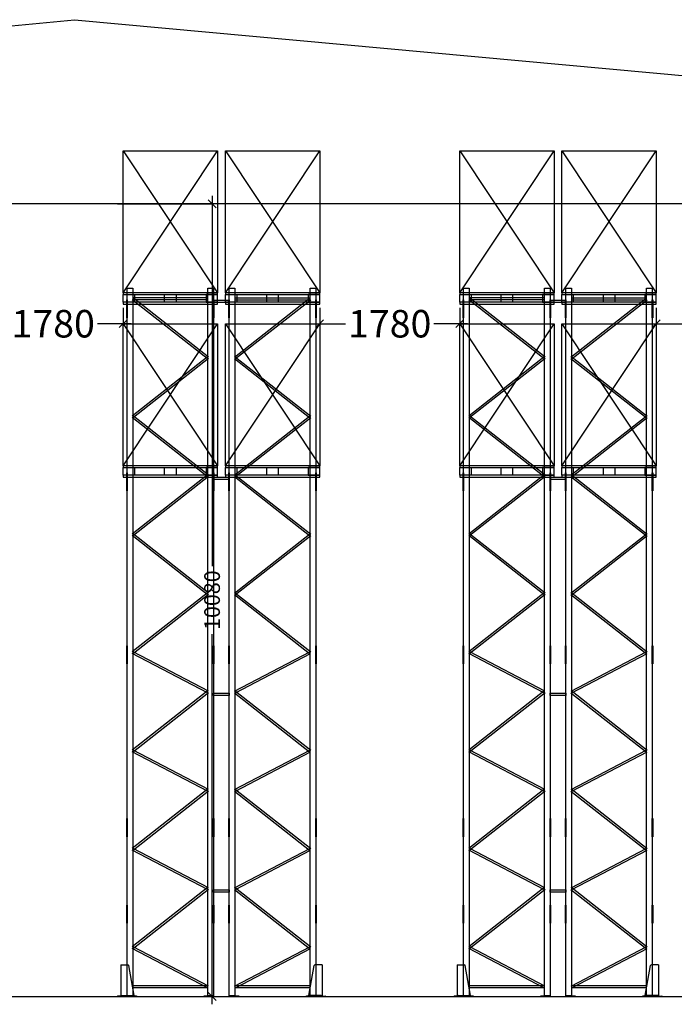
# Model space of a CAD drawing. Units: millimetres. Extents: x -302373 to 142826, y 48380 to 154408.
# Drawn here: x 56962 to 65288, y 48380 to 60902 of the extents above; entities that cross this region are included whole.
import ezdxf

# ---------------------------------------------------------------- set-up
doc = ezdxf.new("R2010")
doc.units = ezdxf.units.MM
for name, color, linetype in [('JHS_Beam', 40, 'Continuous'), ('JHS_ChargeUnit', 32, 'Continuous'), ('JHS_Footplate', 160, 'Continuous'), ('JHS_FrameProfile_B', 160, 'Continuous'), ('JHS_Framework_B', 253, 'Continuous'), ('JHS_RowSpacer', 160, 'Continuous')]:
    doc.layers.add(name, color=color, linetype=linetype)
doc.styles.add('FBA', font='Times New Roman.ttf')
doc.dimstyles.new('MI-2008_100', dxfattribs={"dimtxt": 200, "dimasz": 100, "dimexe": 0, "dimexo": 200, "dimgap": 85, "dimtad": 0, "dimdec": 0, "dimdsep": 46, "dimtxsty": 'FBA', "dimblk": 'OBLIQUE', "dimcen": 0, "dimdle": 100, "dimclrt": 256, "dimadec": 0, "dimazin": 2, "dimtfac": 1, "dimtdec": 0, "dimtmove": 1, "dimatfit": 3, "dimldrblk": 'OBLIQUE', "dimfxl": 1, "dimtolj": 1, "dimtzin": 0, "dimlwd": -1, "dimarcsym": 0})

# ---------------------------------------------------------------- blocks, each defined once
blk = doc.blocks.new('_Oblique')
at = {"color": 0, "linetype": 'ByBlock', "lineweight": -2}
blk.add_line((-0.5, -0.5), (0.5, 0.5), dxfattribs=at)
blk = doc.blocks.new('*D57')
at = {"color": 0, "transparency": 16777216}
for p, q in [((59409, 58660), (59409, 53952)), ((59409, 48380), (59409, 53088))]:
    blk.add_line(p, q, dxfattribs=at)
at = {"color": 0, "lineweight": -2, "transparency": 16777216}
for p, q in [((58208, 58560), (59409, 58560)), ((57858, 48480), (59409, 48480))]:
    blk.add_line(p, q, dxfattribs=at)
at = {"layer": 'Defpoints', "color": 0, "transparency": 16777216}
for p in [(58008, 58560), (57658, 48480, -7), (59409, 48480)]:
    blk.add_point(p, dxfattribs=at)
at = {"color": 0, "transparency": 16777216, "xscale": 100, "yscale": 100, "zscale": 100}
for p, rotation in [((59409, 58560), 90), ((59409, 48480), 270)]:
    blk.add_blockref('_Oblique', p, dxfattribs=dict(at, rotation=rotation))
at = {"transparency": 16777216, "insert": (59409, 53520), "char_height": 200, "attachment_point": 5, "rotation": 90, "style": 'FBA'}
blk.add_mtext('\\A1;10080', dxfattribs=at)
blk = doc.blocks.new('EuroQ_JH2014')
for points in [[(0, 122), (1200, 122), (1200, 144), (0, 144), (0, 122)], [(0, 22), (0, 122), (145, 122), (145, 22), (0, 22)], [(0, 0), (1200, 0), (1200, 22), (0, 22), (0, 0)], [(527.5, 22), (527.5, 122), (672.5, 122), (672.5, 22), (527.5, 22)], [(1200, 22), (1200, 122), (1055, 122), (1055, 22), (1200, 22)]]:
    blk.add_lwpolyline(points)
blk = doc.blocks.new('Ladegut_S_ab0adf45-833f-4f71-861e-443ae571b95d', base_point=(58265, 83370))
at = {"layer": 'JHS_ChargeUnit'}
for p, q in [((58265, 85176), (59465, 83370)), ((58265, 83370), (59465, 85176))]:
    blk.add_line(p, q, dxfattribs=at)
blk.add_lwpolyline([(58265, 83370), (58265, 85176), (59465, 85176), (59465, 83370), (58265, 83370)], dxfattribs=at)
blk = doc.blocks.new('AbweiserEcke_Seite_li_int')
at = {"color": 40, "true_color": 0xffd500}
for p, q in [((-90, 400), (2, 400)), ((-90, 400), (-90, 10)), ((-41, 400), (-41, 400)), ((79, 10), (11, 392)), ((-90, 368), (-90, 368)), ((-90, 296), (-90, 296)), ((21, 337), (21, 337)), ((-90, 225), (-90, 225)), ((-90, 153), (-90, 153)), ((37, 250), (37, 250)), ((52, 163), (52, 163)), ((-135, 5), (-130, 5)), ((-135, 5), (-135, 0)), ((-95, 0), (-135, 0)), ((-95, 5), (-130, 5)), ((-90, 82), (-90, 82)), ((-80, 10), (-90, 10)), ((-80, 10), (79, 10)), ((-80, 10), (-80, 5)), ((-80, 5), (-80, 0)), ((80, 0), (-80, 0)), ((67, 76), (67, 76)), ((80, 0), (80, 5))]:
    blk.add_line(p, q, dxfattribs=at)
at = {"color": 40, "true_color": 0xffd500, "flags": 128}
blk.add_lwpolyline([(80, 5), (80, 5), (80, 5), (80, 5), (80, 5), (80, 5), (80, 5), (80, 6), (80, 6), (80, 6), (80, 6), (80, 6), (80, 6), (80, 7), (80, 7), (80, 7), (80, 8), (80, 8), (80, 8), (79, 8), (79, 9), (79, 9), (79, 9), (79, 10), (79, 10)], dxfattribs=at)
at = {"color": 40, "true_color": 0xffd500}
for centre, radius, start, end in [((2, 390), 10, 10.0493, 90), ((-95, 10), 10, 270, 0), ((-95, 10), 5, 270, 0)]:
    blk.add_arc(centre, radius, start, end, dxfattribs=at)
blk = doc.blocks.new('AbweiserEcke_Seite_re_int')
at = {"color": 40, "true_color": 0xffd500}
for p, q in [((-79, 10), (-11, 392)), ((90, 400), (-2, 400)), ((41, 400), (41, 400)), ((90, 400), (90, 10)), ((-21, 337), (-21, 337)), ((90, 368), (90, 368)), ((90, 296), (90, 296)), ((-52, 163), (-52, 163)), ((-37, 250), (-37, 250)), ((90, 225), (90, 225)), ((90, 153), (90, 153)), ((-80, 0), (-80, 5)), ((-80, 0), (80, 0)), ((80, 10), (-79, 10)), ((-67, 76), (-67, 76)), ((80, 10), (80, 5)), ((80, 10), (90, 10)), ((80, 5), (80, 0)), ((90, 82), (90, 82)), ((95, 5), (130, 5)), ((95, 0), (135, 0)), ((135, 5), (130, 5)), ((135, 5), (135, 0))]:
    blk.add_line(p, q, dxfattribs=at)
at = {"color": 40, "true_color": 0xffd500, "flags": 128}
blk.add_lwpolyline([(-80, 5), (-80, 5), (-80, 5), (-80, 5), (-80, 5), (-80, 5), (-80, 5), (-80, 6), (-80, 6), (-80, 6), (-80, 6), (-80, 6), (-80, 6), (-80, 7), (-80, 7), (-80, 7), (-80, 8), (-80, 8), (-80, 8), (-79, 8), (-79, 9), (-79, 9), (-79, 9), (-79, 10), (-79, 10)], dxfattribs=at)
at = {"color": 40, "true_color": 0xffd500}
for centre, radius, start, end in [((-2, 390), 10, 90, 169.9507), ((95, 10), 10, 180, 270), ((95, 10), 5, 180, 270)]:
    blk.add_arc(centre, radius, start, end, dxfattribs=at)
blk = doc.blocks.new('*D39')
at = {"color": 0, "lineweight": -2, "transparency": 16777216}
for p, q in [((1433207, 419524), (1433207, 419324)), ((1434987, 419524), (1434987, 419324))]:
    blk.add_line(p, q, dxfattribs=at)
at = {"color": 0, "transparency": 16777216}
for p, q in [((1433107, 419324), (1433535, 419324)), ((1435087, 419324), (1434659, 419324))]:
    blk.add_line(p, q, dxfattribs=at)
at = {"layer": 'Defpoints', "color": 0, "transparency": 16777216}
for p in [(1433207, 419324, 20), (1433207, 419324), (1434987, 419324, 20)]:
    blk.add_point(p, dxfattribs=at)
at = {"color": 0, "transparency": 16777216, "xscale": 100, "yscale": 100, "zscale": 100, "rotation": 180}
blk.add_blockref('_Oblique', (1433207, 419324), dxfattribs=at)
at = {"color": 0, "transparency": 16777216, "xscale": 100, "yscale": 100, "zscale": 100}
blk.add_blockref('_Oblique', (1434987, 419324), dxfattribs=at)
at = {"transparency": 16777216, "insert": (1434097, 419324), "char_height": 200, "attachment_point": 5, "style": 'FBA'}
blk.add_mtext('\\A1;{\\H1.75x;1780}', dxfattribs=at)
blk = doc.blocks.new('*D40')
at = {"color": 0, "lineweight": -2, "transparency": 16777216}
for p, q in [((1428927, 419524), (1428927, 419324)), ((1430707, 419524), (1430707, 419324))]:
    blk.add_line(p, q, dxfattribs=at)
at = {"color": 0, "transparency": 16777216}
for p, q in [((1428827, 419324), (1429255, 419324)), ((1430807, 419324), (1430379, 419324))]:
    blk.add_line(p, q, dxfattribs=at)
at = {"layer": 'Defpoints', "color": 0, "transparency": 16777216}
for p in [(1428927, 419324), (1428927, 419324), (1430707, 419324)]:
    blk.add_point(p, dxfattribs=at)
at = {"color": 0, "transparency": 16777216, "xscale": 100, "yscale": 100, "zscale": 100, "rotation": 180}
blk.add_blockref('_Oblique', (1428927, 419324), dxfattribs=at)
at = {"color": 0, "transparency": 16777216, "xscale": 100, "yscale": 100, "zscale": 100}
blk.add_blockref('_Oblique', (1430707, 419324), dxfattribs=at)
at = {"transparency": 16777216, "insert": (1429817, 419324), "char_height": 200, "attachment_point": 5, "style": 'FBA'}
blk.add_mtext('\\A1;{\\H1.75x;1780}', dxfattribs=at)
blk = doc.blocks.new('*D41')
at = {"color": 0, "lineweight": -2, "transparency": 16777216}
for p, q in [((1424647, 419524), (1424647, 419324)), ((1426427, 419524), (1426427, 419324))]:
    blk.add_line(p, q, dxfattribs=at)
at = {"color": 0, "transparency": 16777216}
for p, q in [((1424547, 419324), (1424975, 419324)), ((1426527, 419324), (1426099, 419324))]:
    blk.add_line(p, q, dxfattribs=at)
at = {"layer": 'Defpoints', "color": 0, "transparency": 16777216}
for p in [(1424647, 419324), (1424647, 419324), (1426427, 419324)]:
    blk.add_point(p, dxfattribs=at)
at = {"color": 0, "transparency": 16777216, "xscale": 100, "yscale": 100, "zscale": 100, "rotation": 180}
blk.add_blockref('_Oblique', (1424647, 419324), dxfattribs=at)
at = {"color": 0, "transparency": 16777216, "xscale": 100, "yscale": 100, "zscale": 100}
blk.add_blockref('_Oblique', (1426427, 419324), dxfattribs=at)
at = {"transparency": 16777216, "insert": (1425537, 419324), "char_height": 200, "attachment_point": 5, "style": 'FBA'}
blk.add_mtext('\\A1;{\\H1.75x;1780}', dxfattribs=at)
blk = doc.blocks.new('S')
at = {"layer": 'JHS_Beam'}
for p, q in [((1426471.9, 419574.4, 20), (1426476.9, 419574.4, 20)), ((1427576.9, 419574.4, 20), (1427581.9, 419574.4, 20)), ((1427771.9, 419574.4, 20), (1427776.9, 419574.4, 20)), ((1428876.9, 419574.4, 20), (1428881.9, 419574.4, 20)), ((1430751.9, 419574.4, 20), (1430756.9, 419574.4, 20)), ((1431856.9, 419574.4, 20), (1431861.9, 419574.4, 20)), ((1432051.9, 419574.4, 20), (1432056.9, 419574.4, 20)), ((1433156.9, 419574.4, 20), (1433161.9, 419574.4, 20)), ((1426471.9, 419464.4, 20), (1426476.9, 419464.4, 20)), ((1427576.9, 419464.4, 20), (1427581.9, 419464.4, 20)), ((1427771.9, 419464.4, 20), (1427776.9, 419464.4, 20)), ((1428876.9, 419464.4, 20), (1428881.9, 419464.4, 20)), ((1430751.9, 419464.4, 20), (1430756.9, 419464.4, 20)), ((1431856.9, 419464.4, 20), (1431861.9, 419464.4, 20)), ((1432051.9, 419464.4, 20), (1432056.9, 419464.4, 20)), ((1433156.9, 419464.4, 20), (1433161.9, 419464.4, 20)), ((1426471.9, 417374.4, 20), (1426476.9, 417374.4, 20)), ((1427576.9, 417374.4, 20), (1427581.9, 417374.4, 20)), ((1427771.9, 417374.4, 20), (1427776.9, 417374.4, 20)), ((1428876.9, 417374.4, 20), (1428881.9, 417374.4, 20)), ((1430751.9, 417374.4, 20), (1430756.9, 417374.4, 20)), ((1431856.9, 417374.4, 20), (1431861.9, 417374.4, 20)), ((1432051.9, 417374.4, 20), (1432056.9, 417374.4, 20)), ((1433156.9, 417374.4, 20), (1433161.9, 417374.4, 20)), ((1426471.9, 417264.4, 20), (1426476.9, 417264.4, 20)), ((1427576.9, 417264.4, 20), (1427581.9, 417264.4, 20)), ((1427771.9, 417264.4, 20), (1427776.9, 417264.4, 20)), ((1428876.9, 417264.4, 20), (1428881.9, 417264.4, 20)), ((1430751.9, 417264.4, 20), (1430756.9, 417264.4, 20)), ((1431856.9, 417264.4, 20), (1431861.9, 417264.4, 20)), ((1432051.9, 417264.4, 20), (1432056.9, 417264.4, 20)), ((1433156.9, 417264.4, 20), (1433161.9, 417264.4, 20)), ((1426471.9, 415174.4, 20), (1426476.9, 415174.4, 20)), ((1427576.9, 415174.4, 20), (1427581.9, 415174.4, 20)), ((1427771.9, 415174.4, 20), (1427776.9, 415174.4, 20)), ((1428876.9, 415174.4, 20), (1428881.9, 415174.4, 20)), ((1430751.9, 415174.4, 20), (1430756.9, 415174.4, 20)), ((1431856.9, 415174.4, 20), (1431861.9, 415174.4, 20)), ((1432051.9, 415174.4, 20), (1432056.9, 415174.4, 20)), ((1433156.9, 415174.4, 20), (1433161.9, 415174.4, 20)), ((1426471.9, 415064.4, 20), (1426476.9, 415064.4, 20)), ((1427576.9, 415064.4, 20), (1427581.9, 415064.4, 20)), ((1427771.9, 415064.4, 20), (1427776.9, 415064.4, 20)), ((1428876.9, 415064.4, 20), (1428881.9, 415064.4, 20)), ((1430751.9, 415064.4, 20), (1430756.9, 415064.4, 20)), ((1431856.9, 415064.4, 20), (1431861.9, 415064.4, 20)), ((1432051.9, 415064.4, 20), (1432056.9, 415064.4, 20)), ((1433156.9, 415064.4, 20), (1433161.9, 415064.4, 20)), ((1426471.9, 412974.4, 20), (1426476.9, 412974.4, 20)), ((1426471.9, 412864.4, 20), (1426476.9, 412864.4, 20)), ((1427576.9, 412974.4, 20), (1427581.9, 412974.4, 20)), ((1427576.9, 412864.4, 20), (1427581.9, 412864.4, 20)), ((1427771.9, 412974.4, 20), (1427776.9, 412974.4, 20)), ((1427771.9, 412864.4, 20), (1427776.9, 412864.4, 20)), ((1428876.9, 412974.4, 20), (1428881.9, 412974.4, 20)), ((1428876.9, 412864.4, 20), (1428881.9, 412864.4, 20)), ((1430751.9, 412974.4, 20), (1430756.9, 412974.4, 20)), ((1430751.9, 412864.4, 20), (1430756.9, 412864.4, 20)), ((1431856.9, 412974.4, 20), (1431861.9, 412974.4, 20)), ((1431856.9, 412864.4, 20), (1431861.9, 412864.4, 20)), ((1432051.9, 412974.4, 20), (1432056.9, 412974.4, 20)), ((1432051.9, 412864.4, 20), (1432056.9, 412864.4, 20)), ((1433156.9, 412974.4, 20), (1433161.9, 412974.4, 20)), ((1433156.9, 412864.4, 20), (1433161.9, 412864.4, 20)), ((1426471.9, 411874.4, 20), (1426476.9, 411874.4, 20)), ((1427576.9, 411874.4, 20), (1427581.9, 411874.4, 20)), ((1427771.9, 411874.4, 20), (1427776.9, 411874.4, 20)), ((1428876.9, 411874.4, 20), (1428881.9, 411874.4, 20)), ((1430751.9, 411874.4, 20), (1430756.9, 411874.4, 20)), ((1431856.9, 411874.4, 20), (1431861.9, 411874.4, 20)), ((1432051.9, 411874.4, 20), (1432056.9, 411874.4, 20)), ((1433156.9, 411874.4, 20), (1433161.9, 411874.4, 20)), ((1426471.9, 411794.4, 20), (1426476.9, 411794.4, 20)), ((1427576.9, 411794.4, 20), (1427581.9, 411794.4, 20)), ((1427771.9, 411794.4, 20), (1427776.9, 411794.4, 20)), ((1428876.9, 411794.4, 20), (1428881.9, 411794.4, 20)), ((1430751.9, 411794.4, 20), (1430756.9, 411794.4, 20)), ((1431856.9, 411794.4, 20), (1431861.9, 411794.4, 20)), ((1432051.9, 411794.4, 20), (1432056.9, 411794.4, 20)), ((1433156.9, 411794.4, 20), (1433161.9, 411794.4, 20))]:
    blk.add_line(p, q, dxfattribs=at)
at = {"layer": 'JHS_Beam', "elevation": 20}
for points in [[(1426471.9, 419399.4), (1426471.9, 419629.4), (1426476.9, 419629.4), (1426476.9, 419399.4), (1426471.9, 419399.4)], [(1427576.9, 419399.4), (1427576.9, 419629.4), (1427581.9, 419629.4), (1427581.9, 419399.4), (1427576.9, 419399.4)], [(1427771.9, 419399.4), (1427771.9, 419629.4), (1427776.9, 419629.4), (1427776.9, 419399.4), (1427771.9, 419399.4)], [(1428876.9, 419399.4), (1428876.9, 419629.4), (1428881.9, 419629.4), (1428881.9, 419399.4), (1428876.9, 419399.4)], [(1430751.9, 419399.4), (1430751.9, 419629.4), (1430756.9, 419629.4), (1430756.9, 419399.4), (1430751.9, 419399.4)], [(1431856.9, 419399.4), (1431856.9, 419629.4), (1431861.9, 419629.4), (1431861.9, 419399.4), (1431856.9, 419399.4)], [(1432051.9, 419399.4), (1432051.9, 419629.4), (1432056.9, 419629.4), (1432056.9, 419399.4), (1432051.9, 419399.4)], [(1433156.9, 419399.4), (1433156.9, 419629.4), (1433161.9, 419629.4), (1433161.9, 419399.4), (1433156.9, 419399.4)], [(1426471.9, 417199.4), (1426471.9, 417429.4), (1426476.9, 417429.4), (1426476.9, 417199.4), (1426471.9, 417199.4)], [(1427576.9, 417199.4), (1427576.9, 417429.4), (1427581.9, 417429.4), (1427581.9, 417199.4), (1427576.9, 417199.4)], [(1427771.9, 417199.4), (1427771.9, 417429.4), (1427776.9, 417429.4), (1427776.9, 417199.4), (1427771.9, 417199.4)], [(1428876.9, 417199.4), (1428876.9, 417429.4), (1428881.9, 417429.4), (1428881.9, 417199.4), (1428876.9, 417199.4)], [(1430751.9, 417199.4), (1430751.9, 417429.4), (1430756.9, 417429.4), (1430756.9, 417199.4), (1430751.9, 417199.4)], [(1431856.9, 417199.4), (1431856.9, 417429.4), (1431861.9, 417429.4), (1431861.9, 417199.4), (1431856.9, 417199.4)], [(1432051.9, 417199.4), (1432051.9, 417429.4), (1432056.9, 417429.4), (1432056.9, 417199.4), (1432051.9, 417199.4)], [(1433156.9, 417199.4), (1433156.9, 417429.4), (1433161.9, 417429.4), (1433161.9, 417199.4), (1433156.9, 417199.4)], [(1426471.9, 414999.4), (1426471.9, 415229.4), (1426476.9, 415229.4), (1426476.9, 414999.4), (1426471.9, 414999.4)], [(1427576.9, 414999.4), (1427576.9, 415229.4), (1427581.9, 415229.4), (1427581.9, 414999.4), (1427576.9, 414999.4)], [(1427771.9, 414999.4), (1427771.9, 415229.4), (1427776.9, 415229.4), (1427776.9, 414999.4), (1427771.9, 414999.4)], [(1428876.9, 414999.4), (1428876.9, 415229.4), (1428881.9, 415229.4), (1428881.9, 414999.4), (1428876.9, 414999.4)], [(1430751.9, 414999.4), (1430751.9, 415229.4), (1430756.9, 415229.4), (1430756.9, 414999.4), (1430751.9, 414999.4)], [(1431856.9, 414999.4), (1431856.9, 415229.4), (1431861.9, 415229.4), (1431861.9, 414999.4), (1431856.9, 414999.4)], [(1432051.9, 414999.4), (1432051.9, 415229.4), (1432056.9, 415229.4), (1432056.9, 414999.4), (1432051.9, 414999.4)], [(1433156.9, 414999.4), (1433156.9, 415229.4), (1433161.9, 415229.4), (1433161.9, 414999.4), (1433156.9, 414999.4)], [(1426471.9, 412799.4), (1426471.9, 413029.4), (1426476.9, 413029.4), (1426476.9, 412799.4), (1426471.9, 412799.4)], [(1427576.9, 412799.4), (1427576.9, 413029.4), (1427581.9, 413029.4), (1427581.9, 412799.4), (1427576.9, 412799.4)], [(1427771.9, 412799.4), (1427771.9, 413029.4), (1427776.9, 413029.4), (1427776.9, 412799.4), (1427771.9, 412799.4)], [(1428876.9, 412799.4), (1428876.9, 413029.4), (1428881.9, 413029.4), (1428881.9, 412799.4), (1428876.9, 412799.4)], [(1430751.9, 412799.4), (1430751.9, 413029.4), (1430756.9, 413029.4), (1430756.9, 412799.4), (1430751.9, 412799.4)], [(1431856.9, 412799.4), (1431856.9, 413029.4), (1431861.9, 413029.4), (1431861.9, 412799.4), (1431856.9, 412799.4)], [(1432051.9, 412799.4), (1432051.9, 413029.4), (1432056.9, 413029.4), (1432056.9, 412799.4), (1432051.9, 412799.4)], [(1433156.9, 412799.4), (1433156.9, 413029.4), (1433161.9, 413029.4), (1433161.9, 412799.4), (1433156.9, 412799.4)], [(1426471.9, 411699.4), (1426471.9, 411929.4), (1426476.9, 411929.4), (1426476.9, 411699.4), (1426471.9, 411699.4)], [(1427576.9, 411699.4), (1427576.9, 411929.4), (1427581.9, 411929.4), (1427581.9, 411699.4), (1427576.9, 411699.4)], [(1427771.9, 411699.4), (1427771.9, 411929.4), (1427776.9, 411929.4), (1427776.9, 411699.4), (1427771.9, 411699.4)], [(1428876.9, 411699.4), (1428876.9, 411929.4), (1428881.9, 411929.4), (1428881.9, 411699.4), (1428876.9, 411699.4)], [(1430751.9, 411699.4), (1430751.9, 411929.4), (1430756.9, 411929.4), (1430756.9, 411699.4), (1430751.9, 411699.4)], [(1431856.9, 411699.4), (1431856.9, 411929.4), (1431861.9, 411929.4), (1431861.9, 411699.4), (1431856.9, 411699.4)], [(1432051.9, 411699.4), (1432051.9, 411929.4), (1432056.9, 411929.4), (1432056.9, 411699.4), (1432051.9, 411699.4)], [(1433156.9, 411699.4), (1433156.9, 411929.4), (1433161.9, 411929.4), (1433161.9, 411699.4), (1433156.9, 411699.4)]]:
    blk.add_lwpolyline(points, dxfattribs=at)
at = {"layer": 'JHS_Footplate', "elevation": 20}
for points in [[(1426476.9, 410768.4), (1426476.9, 410774.4), (1426596.9, 410774.4), (1426596.9, 410768.4), (1426476.9, 410768.4)], [(1427456.9, 410768.4), (1427456.9, 410774.4), (1427576.9, 410774.4), (1427576.9, 410768.4), (1427456.9, 410768.4)], [(1427776.9, 410768.4), (1427776.9, 410774.4), (1427896.9, 410774.4), (1427896.9, 410768.4), (1427776.9, 410768.4)], [(1428756.9, 410768.4), (1428756.9, 410774.4), (1428876.9, 410774.4), (1428876.9, 410768.4), (1428756.9, 410768.4)], [(1430756.9, 410768.4), (1430756.9, 410774.4), (1430876.9, 410774.4), (1430876.9, 410768.4), (1430756.9, 410768.4)], [(1431736.9, 410768.4), (1431736.9, 410774.4), (1431856.9, 410774.4), (1431856.9, 410768.4), (1431736.9, 410768.4)], [(1432056.9, 410768.4), (1432056.9, 410774.4), (1432176.9, 410774.4), (1432176.9, 410768.4), (1432056.9, 410768.4)], [(1433036.9, 410768.4), (1433036.9, 410774.4), (1433156.9, 410774.4), (1433156.9, 410768.4), (1433036.9, 410768.4)]]:
    blk.add_lwpolyline(points, dxfattribs=at)
at = {"layer": 'JHS_FrameProfile_B', "elevation": 20}
for points in [[(1426476.9, 410774.4), (1426476.9, 419774.4), (1426548.9, 419774.4), (1426548.9, 410774.4), (1426476.9, 410774.4)], [(1427504.9, 410774.4), (1427504.9, 419774.4), (1427576.9, 419774.4), (1427576.9, 410774.4), (1427504.9, 410774.4)], [(1427776.9, 410774.4), (1427776.9, 419774.4), (1427848.9, 419774.4), (1427848.9, 410774.4), (1427776.9, 410774.4)], [(1428804.9, 410774.4), (1428804.9, 419774.4), (1428876.9, 419774.4), (1428876.9, 410774.4), (1428804.9, 410774.4)], [(1430756.9, 410774.4), (1430756.9, 419774.4), (1430828.9, 419774.4), (1430828.9, 410774.4), (1430756.9, 410774.4)], [(1431784.9, 410774.4), (1431784.9, 419774.4), (1431856.9, 419774.4), (1431856.9, 410774.4), (1431784.9, 410774.4)], [(1432056.9, 410774.4), (1432056.9, 419774.4), (1432128.9, 419774.4), (1432128.9, 410774.4), (1432056.9, 410774.4)], [(1433084.9, 410774.4), (1433084.9, 419774.4), (1433156.9, 419774.4), (1433156.9, 410774.4), (1433084.9, 410774.4)]]:
    blk.add_lwpolyline(points, dxfattribs=at)
at = {"layer": 'JHS_Framework_B'}
for p, q in [((1427497.2, 418879.6, 20), (1426541.2, 419629.6, 20)), ((1427504.9, 419651.9, 20), (1426548.9, 419651.9, 20)), ((1427504.9, 419626.9, 20), (1426548.9, 419626.9, 20)), ((1427512.6, 418899.2, 20), (1426556.6, 419649.2, 20)), ((1427841.2, 418899.2, 20), (1428797.2, 419649.2, 20)), ((1427848.9, 419651.9, 20), (1428804.9, 419651.9, 20)), ((1427848.9, 419626.9, 20), (1428804.9, 419626.9, 20)), ((1427856.6, 418879.6, 20), (1428812.6, 419629.6, 20)), ((1431777.2, 418879.6, 20), (1430821.2, 419629.6, 20)), ((1431784.9, 419651.9, 20), (1430828.9, 419651.9, 20)), ((1431784.9, 419626.9, 20), (1430828.9, 419626.9, 20)), ((1431792.6, 418899.2, 20), (1430836.6, 419649.2, 20)), ((1432121.2, 418899.2, 20), (1433077.2, 419649.2, 20)), ((1432128.9, 419651.9, 20), (1433084.9, 419651.9, 20)), ((1432128.9, 419626.9, 20), (1433084.9, 419626.9, 20)), ((1432136.6, 418879.6, 20), (1433092.6, 419629.6, 20)), ((1427497.2, 418899.2, 20), (1426541.2, 418149.2, 20)), ((1427512.6, 418879.6, 20), (1426556.6, 418129.6, 20)), ((1427841.2, 418879.6, 20), (1428797.2, 418129.6, 20)), ((1427856.6, 418899.2, 20), (1428812.6, 418149.2, 20)), ((1431777.2, 418899.2, 20), (1430821.2, 418149.2, 20)), ((1431792.6, 418879.6, 20), (1430836.6, 418129.6, 20)), ((1432121.2, 418879.6, 20), (1433077.2, 418129.6, 20)), ((1432136.6, 418899.2, 20), (1433092.6, 418149.2, 20)), ((1427497.2, 417379.6, 20), (1426541.2, 418129.6, 20)), ((1427512.6, 417399.2, 20), (1426556.6, 418149.2, 20)), ((1427841.2, 417399.2, 20), (1428797.2, 418149.2, 20)), ((1427856.6, 417379.6, 20), (1428812.6, 418129.6, 20)), ((1431777.2, 417379.6, 20), (1430821.2, 418129.6, 20)), ((1431792.6, 417399.2, 20), (1430836.6, 418149.2, 20)), ((1432121.2, 417399.2, 20), (1433077.2, 418149.2, 20)), ((1432136.6, 417379.6, 20), (1433092.6, 418129.6, 20)), ((1427497.2, 417399.2, 20), (1426541.2, 416649.2, 20)), ((1427512.6, 417379.6, 20), (1426556.6, 416629.6, 20)), ((1427841.2, 417379.6, 20), (1428797.2, 416629.6, 20)), ((1427856.6, 417399.2, 20), (1428812.6, 416649.2, 20)), ((1431777.2, 417399.2, 20), (1430821.2, 416649.2, 20)), ((1431792.6, 417379.6, 20), (1430836.6, 416629.6, 20)), ((1432121.2, 417379.6, 20), (1433077.2, 416629.6, 20)), ((1432136.6, 417399.2, 20), (1433092.6, 416649.2, 20)), ((1427497.2, 415879.6, 20), (1426541.2, 416629.6, 20)), ((1427512.6, 415899.2, 20), (1426556.6, 416649.2, 20)), ((1427841.2, 415899.2, 20), (1428797.2, 416649.2, 20)), ((1427856.6, 415879.6, 20), (1428812.6, 416629.6, 20)), ((1431777.2, 415879.6, 20), (1430821.2, 416629.6, 20)), ((1431792.6, 415899.2, 20), (1430836.6, 416649.2, 20)), ((1432121.2, 415899.2, 20), (1433077.2, 416649.2, 20)), ((1432136.6, 415879.6, 20), (1433092.6, 416629.6, 20)), ((1427497.2, 415899.2, 20), (1426541.2, 415149.2, 20)), ((1427512.6, 415879.6, 20), (1426556.6, 415129.6, 20)), ((1427841.2, 415879.6, 20), (1428797.2, 415129.6, 20)), ((1427856.6, 415899.2, 20), (1428812.6, 415149.2, 20)), ((1431777.2, 415899.2, 20), (1430821.2, 415149.2, 20)), ((1431792.6, 415879.6, 20), (1430836.6, 415129.6, 20)), ((1432121.2, 415879.6, 20), (1433077.2, 415129.6, 20)), ((1432136.6, 415899.2, 20), (1433092.6, 415149.2, 20)), ((1427499.1, 414628.3, 20), (1426543.1, 415128.3, 20)), ((1427510.7, 414650.5, 20), (1426554.7, 415150.5, 20)), ((1427843.1, 414650.5, 20), (1428799.1, 415150.5, 20)), ((1427854.7, 414628.3, 20), (1428810.7, 415128.3, 20)), ((1431779.1, 414628.3, 20), (1430823.1, 415128.3, 20)), ((1431790.7, 414650.5, 20), (1430834.7, 415150.5, 20)), ((1432123.1, 414650.5, 20), (1433079.1, 415150.5, 20)), ((1432134.7, 414628.3, 20), (1433090.7, 415128.3, 20)), ((1427497.2, 414649.2, 20), (1426541.2, 413899.2, 20)), ((1427512.6, 414629.6, 20), (1426556.6, 413879.6, 20)), ((1427841.2, 414629.6, 20), (1428797.2, 413879.6, 20)), ((1427856.6, 414649.2, 20), (1428812.6, 413899.2, 20)), ((1431777.2, 414649.2, 20), (1430821.2, 413899.2, 20)), ((1431792.6, 414629.6, 20), (1430836.6, 413879.6, 20)), ((1432121.2, 414629.6, 20), (1433077.2, 413879.6, 20)), ((1432136.6, 414649.2, 20), (1433092.6, 413899.2, 20)), ((1427499.1, 413378.3, 20), (1426543.1, 413878.3, 20)), ((1427510.7, 413400.5, 20), (1426554.7, 413900.5, 20)), ((1427843.1, 413400.5, 20), (1428799.1, 413900.5, 20)), ((1427854.7, 413378.3, 20), (1428810.7, 413878.3, 20)), ((1431779.1, 413378.3, 20), (1430823.1, 413878.3, 20)), ((1431790.7, 413400.5, 20), (1430834.7, 413900.5, 20)), ((1432123.1, 413400.5, 20), (1433079.1, 413900.5, 20)), ((1432134.7, 413378.3, 20), (1433090.7, 413878.3, 20)), ((1427497.2, 413399.2, 20), (1426541.2, 412649.2, 20)), ((1427512.6, 413379.6, 20), (1426556.6, 412629.6, 20)), ((1427841.2, 413379.6, 20), (1428797.2, 412629.6, 20)), ((1427856.6, 413399.2, 20), (1428812.6, 412649.2, 20)), ((1431777.2, 413399.2, 20), (1430821.2, 412649.2, 20)), ((1431792.6, 413379.6, 20), (1430836.6, 412629.6, 20)), ((1432121.2, 413379.6, 20), (1433077.2, 412629.6, 20)), ((1432136.6, 413399.2, 20), (1433092.6, 412649.2, 20)), ((1427499.1, 412128.3, 20), (1426543.1, 412628.3, 20)), ((1427510.7, 412150.5, 20), (1426554.7, 412650.5, 20)), ((1427843.1, 412150.5, 20), (1428799.1, 412650.5, 20)), ((1427854.7, 412128.3, 20), (1428810.7, 412628.3, 20)), ((1431779.1, 412128.3, 20), (1430823.1, 412628.3, 20)), ((1431790.7, 412150.5, 20), (1430834.7, 412650.5, 20)), ((1432123.1, 412150.5, 20), (1433079.1, 412650.5, 20)), ((1432134.7, 412128.3, 20), (1433090.7, 412628.3, 20)), ((1427497.2, 412149.2, 20), (1426541.2, 411399.2, 20)), ((1427512.6, 412129.6, 20), (1426556.6, 411379.6, 20)), ((1427841.2, 412129.6, 20), (1428797.2, 411379.6, 20)), ((1427856.6, 412149.2, 20), (1428812.6, 411399.2, 20)), ((1431777.2, 412149.2, 20), (1430821.2, 411399.2, 20)), ((1431792.6, 412129.6, 20), (1430836.6, 411379.6, 20)), ((1432121.2, 412129.6, 20), (1433077.2, 411379.6, 20)), ((1432136.6, 412149.2, 20), (1433092.6, 411399.2, 20)), ((1427499.1, 410878.3, 20), (1426543.1, 411378.3, 20)), ((1427510.7, 410900.5, 20), (1426554.7, 411400.5, 20)), ((1427843.1, 410900.5, 20), (1428799.1, 411400.5, 20)), ((1427854.7, 410878.3, 20), (1428810.7, 411378.3, 20)), ((1431779.1, 410878.3, 20), (1430823.1, 411378.3, 20)), ((1431790.7, 410900.5, 20), (1430834.7, 411400.5, 20)), ((1432123.1, 410900.5, 20), (1433079.1, 411400.5, 20)), ((1432134.7, 410878.3, 20), (1433090.7, 411378.3, 20)), ((1427504.9, 410901.9, 20), (1426548.9, 410901.9, 20)), ((1427504.9, 410876.9, 20), (1426548.9, 410876.9, 20)), ((1428804.9, 410901.9, 20), (1427848.9, 410901.9, 20)), ((1428804.9, 410876.9, 20), (1427848.9, 410876.9, 20)), ((1431784.9, 410901.9, 20), (1430828.9, 410901.9, 20)), ((1431784.9, 410876.9, 20), (1430828.9, 410876.9, 20)), ((1433084.9, 410901.9, 20), (1432128.9, 410901.9, 20)), ((1433084.9, 410876.9, 20), (1432128.9, 410876.9, 20))]:
    blk.add_line(p, q, dxfattribs=at)
at = {"layer": 'JHS_RowSpacer', "elevation": 20}
for points in [[(1427576.9, 419594.4), (1427576.9, 419624.4), (1427776.9, 419624.4), (1427776.9, 419594.4), (1427576.9, 419594.4)], [(1431856.9, 419594.4), (1431856.9, 419624.4), (1432056.9, 419624.4), (1432056.9, 419594.4), (1431856.9, 419594.4)], [(1427576.9, 417344.4), (1427576.9, 417374.4), (1427776.9, 417374.4), (1427776.9, 417344.4), (1427576.9, 417344.4)], [(1431856.9, 417344.4), (1431856.9, 417374.4), (1432056.9, 417374.4), (1432056.9, 417344.4), (1431856.9, 417344.4)], [(1427576.9, 414594.4), (1427576.9, 414624.4), (1427776.9, 414624.4), (1427776.9, 414594.4), (1427576.9, 414594.4)], [(1431856.9, 414594.4), (1431856.9, 414624.4), (1432056.9, 414624.4), (1432056.9, 414594.4), (1431856.9, 414594.4)], [(1427576.9, 412094.4), (1427576.9, 412124.4), (1427776.9, 412124.4), (1427776.9, 412094.4), (1427576.9, 412094.4)], [(1431856.9, 412094.4), (1431856.9, 412124.4), (1432056.9, 412124.4), (1432056.9, 412094.4), (1431856.9, 412094.4)]]:
    blk.add_lwpolyline(points, dxfattribs=at)
at = {"layer": 'JHS_Beam'}
for name, p in [('AbweiserEcke_Seite_li_int', (1426486.9, 410768.4, 20)), ('AbweiserEcke_Seite_re_int', (1428866.9, 410768.4, 20)), ('AbweiserEcke_Seite_li_int', (1430766.9, 410768.4, 20)), ('AbweiserEcke_Seite_re_int', (1433146.9, 410768.4, 20))]:
    blk.add_blockref(name, p, dxfattribs=at)
at = {"layer": 'JHS_ChargeUnit'}
for name, p in [('Ladegut_S_ab0adf45-833f-4f71-861e-443ae571b95d', (1426426.9, 419718.4, 20)), ('Ladegut_S_ab0adf45-833f-4f71-861e-443ae571b95d', (1427726.9, 419718.4, 20)), ('Ladegut_S_ab0adf45-833f-4f71-861e-443ae571b95d', (1430706.9, 419718.4, 20)), ('Ladegut_S_ab0adf45-833f-4f71-861e-443ae571b95d', (1432006.9, 419718.4, 20)), ('EuroQ_JH2014', (1426426.9, 419574.4, 20)), ('EuroQ_JH2014', (1427726.9, 419574.4, 20)), ('EuroQ_JH2014', (1430706.9, 419574.4, 20)), ('EuroQ_JH2014', (1432006.9, 419574.4, 20)), ('Ladegut_S_ab0adf45-833f-4f71-861e-443ae571b95d', (1426426.9, 417518.4, 20)), ('Ladegut_S_ab0adf45-833f-4f71-861e-443ae571b95d', (1427726.9, 417518.4, 20)), ('Ladegut_S_ab0adf45-833f-4f71-861e-443ae571b95d', (1430706.9, 417518.4, 20)), ('Ladegut_S_ab0adf45-833f-4f71-861e-443ae571b95d', (1432006.9, 417518.4, 20)), ('EuroQ_JH2014', (1426426.9, 417374.4, 20)), ('EuroQ_JH2014', (1427726.9, 417374.4, 20)), ('EuroQ_JH2014', (1430706.9, 417374.4, 20)), ('EuroQ_JH2014', (1432006.9, 417374.4, 20))]:
    blk.add_blockref(name, p, dxfattribs=at)
for base, p1, p2, picture, middle in [((1424646.9, 419324.4), (1426426.9, 419324.4), (1424646.9, 419324.4), '*D41', (1425536.9, 419324.4)), ((1428926.9, 419324.4), (1430706.9, 419324.4), (1428926.9, 419324.4), '*D40', (1429816.9, 419324.4)), ((1433206.9, 419324.4), (1434986.9, 419324.4, 20), (1433206.9, 419324.4, 20), '*D39', (1434096.9, 419324.4))]:
    dim = blk.add_linear_dim(base=base, p1=p1, p2=p2, text='{\\H1.75x;<>}', dimstyle='MI-2008_100')
    dim.commit()
    dim.dimension.update_dxf_attribs({"geometry": picture, "text_midpoint": middle})

msp = doc.modelspace()

# ---------------------------------------------------------------- linework, layer by layer
at = {"color": 4, "linetype": 'Continuous'}
for p, q in [((43658.189, 59553.566), (57658.189, 60901.959, -6.673)), ((57658.189, 60901.959, -6.673), (72358.189, 59553.566)), ((72358.189, 58559.959), (43658.189, 58559.959))]:
    msp.add_line(p, q, dxfattribs=at)
at = {"color": 1}
msp.add_line((232.788, 48479.959), (113332.031, 48479.959), dxfattribs=at)

# ---------------------------------------------------------------- block references
msp.add_blockref('S', (-1368148.733, -362288.44, -20.019), dxfattribs=at)

# ---------------------------------------------------------------- dimensions: what is measured, and where the dimension line sits
dim = msp.add_linear_dim(base=(59409.456, 48479.959), p1=(58008.189, 58559.959), p2=(57658.189, 48479.959, -6.673), angle=90, dimstyle='MI-2008_100')
dim.commit()
dim.dimension.update_dxf_attribs({"geometry": '*D57', "text_midpoint": (59409.456, 53519.959)})

doc.saveas('drawing.dxf')
